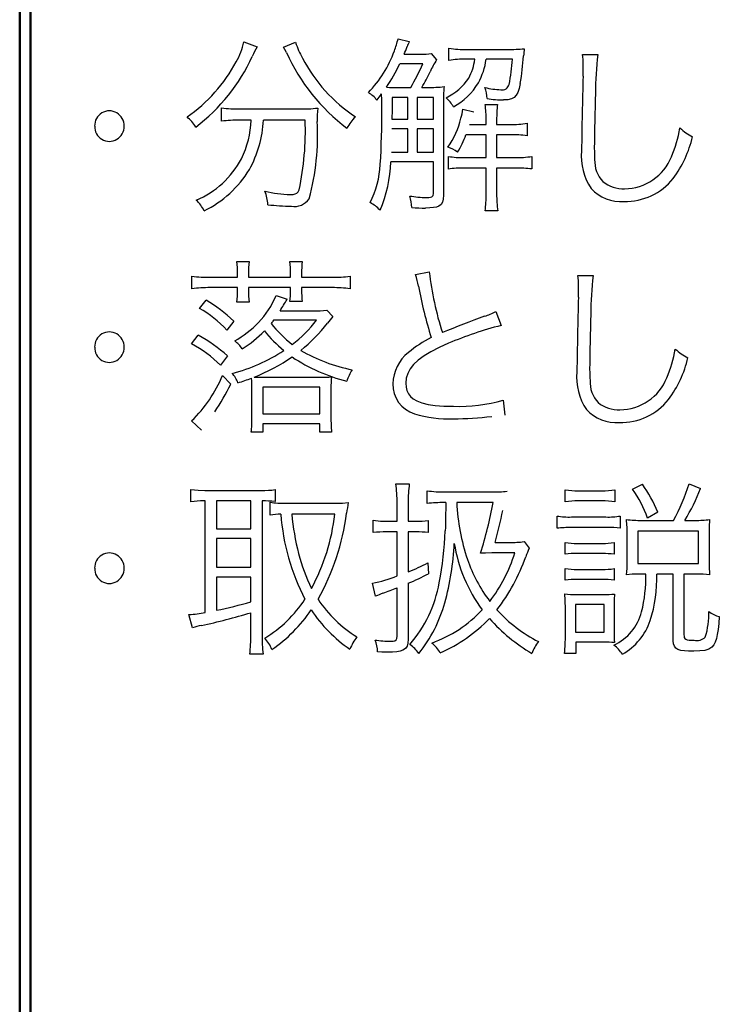
# Model space of a CAD drawing. Units: millimetres. Extents: x -114 to 276, y -177 to 109.
# Drawn here: x 125 to 131, y -11 to -4 of the extents above; entities that cross this region are included whole.
import ezdxf

# ---------------------------------------------------------------- set-up
doc = ezdxf.new("R2010")
doc.units = ezdxf.units.MM
doc.header["$LTSCALE"] = 0.16889

msp = doc.modelspace()

# ---------------------------------------------------------------- linework, layer by layer
at = {"color": 4, "linetype": 'Continuous', "lineweight": 50}
for p, q in [((125.2383582, 3.6469901), (125.2383582, -22.9530097)), ((125.3239144, 3.561434), (125.3239144, -17.0885655))]:
    msp.add_line(p, q, dxfattribs=at)
at = {"color": 7, "linetype": 'Continuous', "lineweight": 25}
for p, q in [((128.1956976, -3.848123), (128.2839617, -3.8700685)), ((126.9903866, -3.8732035), (127.0955318, -3.9113066)), ((127.3017224, -3.9144416), (127.3955332, -3.8760974)), ((128.5938506, -4.0174164), (128.5938506, -3.9231234)), ((128.2432059, -3.9689435), (128.3765666, -3.9689435)), ((128.4549432, -3.9643615), (128.4969048, -4.0130755)), ((128.7339638, -3.9320462), (129.053499, -3.9320462)), ((129.63855, -3.9718374), (129.7572001, -3.9718374)), ((128.3891069, -4.0453908), (128.2096848, -4.0453908)), ((128.7954593, -4.0087347), (128.7269702, -4.0087347)), ((129.089914, -4.0087347), (128.8839645, -4.0087347)), ((128.205344, -4.229636), (128.295055, -4.229636)), ((128.3821133, -4.229636), (128.4269688, -4.229636)), ((128.1493952, -4.3077714), (128.1493952, -4.4049584)), ((128.2726273, -4.3077714), (128.1493952, -4.3077714)), ((128.2726273, -4.4770648), (128.2726273, -4.3077714)), ((128.4718243, -4.3077714), (128.3456983, -4.3077714)), ((128.3456983, -4.3077714), (128.3456983, -4.4770648)), ((128.4718243, -4.4770648), (128.4718243, -4.3077714)), ((126.8153054, -4.4934636), (126.8153054, -4.3888008)), ((128.5502009, -4.3533504), (128.5502009, -5.0724856)), ((128.8769709, -4.3637203), (128.9736755, -4.3637203)), ((126.9609652, -4.3974825), (127.4220606, -4.3974825)), ((128.1493952, -4.4049584), (128.1479482, -4.4770648)), ((128.7016485, -4.3991706), (128.7872599, -4.4196691)), ((127.0480235, -4.4845408), (126.9595183, -4.4845408)), ((127.46981, -4.4845408), (127.1432812, -4.4845408)), ((128.1479482, -4.4770648), (128.2726273, -4.4770648)), ((128.3456983, -4.4770648), (128.4718243, -4.4770648)), ((128.7549446, -4.518303), (128.8851703, -4.518303)), ((128.8851703, -4.518303), (128.8851703, -4.4816469)), ((128.9666819, -4.4816469), (128.9666819, -4.518303)), ((128.9666819, -4.518303), (129.0730329, -4.518303)), ((129.2049467, -4.5096213), (129.2049467, -4.6068082)), ((128.2726273, -4.5523063), (128.1479482, -4.5523063)), ((128.2726273, -4.7351046), (128.2726273, -4.5523063)), ((128.4718243, -4.5523063), (128.3456983, -4.5523063)), ((128.3456983, -4.5523063), (128.3456983, -4.7351046)), ((128.4718243, -4.7351046), (128.4718243, -4.5523063)), ((128.8851703, -4.5993323), (128.7269702, -4.5993323)), ((128.8851703, -4.7777897), (128.8851703, -4.5993323)), ((129.0730329, -4.5993323), (128.9666819, -4.5993323)), ((128.9666819, -4.5993323), (128.9666819, -4.7777897)), ((128.1438485, -4.7351046), (128.2726273, -4.7351046)), ((128.3456983, -4.7351046), (128.4718243, -4.7351046)), ((128.5895098, -4.8675007), (128.5895098, -4.7688668)), ((129.2428086, -4.7688668), (129.2428086, -4.8660538)), ((128.4718243, -4.8115519), (128.1395077, -4.8115519)), ((128.4718243, -5.0592219), (128.4718243, -4.8115519)), ((128.711536, -4.7777897), (128.8851703, -4.7777897)), ((128.9666819, -4.7777897), (129.1108948, -4.7777897)), ((128.8851703, -4.860266), (128.7100891, -4.860266)), ((128.8851703, -5.0635627), (128.8851703, -4.860266)), ((129.1152357, -4.860266), (128.9666819, -4.860266)), ((128.9666819, -4.860266), (128.9666819, -5.0635627)), ((128.9748813, -5.1947531), (128.8769709, -5.1947531)), ((126.9356436, -5.5900121), (127.0311424, -5.5900121)), ((127.3506776, -5.5900121), (127.4473823, -5.5900121)), ((126.9414314, -5.7137265), (126.9414314, -5.6843052)), ((127.0268015, -5.6843052), (127.0268015, -5.7137265)), ((127.3562243, -5.7137265), (127.3562243, -5.6843052)), ((127.4418356, -5.6843052), (127.4418356, -5.7137265)), ((128.3324346, -5.693228), (128.4402325, -5.6715238)), ((126.5840342, -5.8036787), (126.5840342, -5.7048037)), ((126.7282471, -5.7137265), (126.9414314, -5.7137265)), ((127.0268015, -5.7137265), (127.3562243, -5.7137265)), ((127.4418356, -5.7137265), (127.6786534, -5.7137265)), ((127.8216605, -5.7048037), (127.8216605, -5.8036787)), ((129.602135, -5.7004628), (129.7207851, -5.7004628)), ((126.9414314, -5.7947558), (126.7255944, -5.7947558)), ((126.9414314, -5.8169424), (126.9414314, -5.7947558)), ((127.3562243, -5.7947558), (127.0268015, -5.7947558)), ((127.0268015, -5.7947558), (127.0268015, -5.8169424)), ((127.3562243, -5.8138074), (127.3562243, -5.7947558)), ((127.6815473, -5.7947558), (127.4418356, -5.7947558)), ((127.4418356, -5.7947558), (127.4418356, -5.8123604)), ((126.6428769, -5.9568145), (126.694726, -5.8919428)), ((127.0311424, -5.9081004), (126.9356436, -5.9081004)), ((127.2426386, -5.8564925), (127.3282499, -5.886155)), ((127.4473823, -5.9037596), (127.3506776, -5.9037596)), ((127.2735069, -5.975866), (127.5356463, -5.975866)), ((127.6381388, -5.9700782), (127.687094, -6.0216862)), ((128.9599295, -5.9816538), (129.0009265, -6.0908987)), ((126.91201, -6.0568953), (126.857267, -6.1261079)), ((127.5595211, -6.0496606), (127.2231047, -6.0496606)), ((126.5825873, -6.2353527), (126.6344364, -6.1675872)), ((126.8628136, -6.3279577), (126.8083118, -6.4017522)), ((126.8237459, -6.4813346), (126.8881353, -6.5491002)), ((127.1389403, -6.4960453), (127.5918363, -6.4960453)), ((127.0535702, -6.8158217), (127.0535702, -6.5845505)), ((127.5848427, -6.5727337), (127.1377345, -6.5727337)), ((127.1377345, -6.5727337), (127.1377345, -6.7803713)), ((127.5848427, -6.7803713), (127.5848427, -6.5727337)), ((127.6716598, -6.5814154), (127.6716598, -6.8097927)), ((129.0187722, -6.6737792), (129.0296243, -6.7929116)), ((126.6595169, -6.9101147), (126.5825873, -6.8363202)), ((127.1377345, -6.7803713), (127.5848427, -6.7803713)), ((127.1377345, -6.9248254), (127.0480235, -6.9248254)), ((127.5833958, -6.8585068), (127.1377345, -6.8585068)), ((127.1377345, -6.8585068), (127.1377345, -6.9248254)), ((127.5833958, -6.9248254), (127.5833958, -6.8585068)), ((127.6760007, -6.9248254), (127.5833958, -6.9248254)), ((126.5755937, -7.4703263), (126.5755937, -7.3731394)), ((126.6848385, -7.3803741), (127.129294, -7.3803741)), ((127.2344392, -7.3745863), (127.2344392, -7.4659855)), ((128.1785754, -7.3287662), (128.2837206, -7.3287662)), ((128.4226279, -7.48359), (128.4226279, -7.383268)), ((129.5030188, -7.4688794), (129.5030188, -7.3760333)), ((129.6040643, -7.383268), (129.79048, -7.383268)), ((129.8912843, -7.3760333), (129.8912843, -7.4688794)), ((130.0287447, -7.3716924), (130.1059155, -7.3304543)), ((130.4703063, -7.3287662), (130.5614642, -7.3642165)), ((126.6891794, -7.4628504), (126.6778449, -7.4628504)), ((126.6891794, -8.3351213), (126.6891794, -7.4628504)), ((127.0451296, -7.4628504), (126.7774435, -7.4628504)), ((126.7774435, -7.4628504), (126.7774435, -7.681099)), ((127.0451296, -7.681099), (127.0451296, -7.4628504)), ((127.1333937, -7.4628504), (127.1333937, -8.5104437)), ((128.5668408, -7.3921909), (128.9300258, -7.3921909)), ((129.79048, -7.4628504), (129.6040643, -7.4628504)), ((127.1965772, -7.5735422), (127.1965772, -7.4732202)), ((127.3142627, -7.4806961), (127.7010812, -7.4806961)), ((128.1884629, -7.6220151), (128.1884629, -7.4775611)), ((128.27528, -7.4746672), (128.27528, -7.6220151)), ((128.5697347, -7.4761141), (128.5571945, -7.4761141)), ((128.9384664, -7.4761141), (128.6551049, -7.4761141)), ((127.7025281, -7.5660663), (127.3646648, -7.5660663)), ((128.0020472, -7.7105204), (128.0020472, -7.6133334)), ((128.1071924, -7.6220151), (128.1884629, -7.6220151)), ((128.27528, -7.6220151), (128.3370166, -7.6220151)), ((128.4322743, -7.6147804), (128.4322743, -7.7105204)), ((129.4386294, -7.676517), (129.4386294, -7.580777)), ((129.5507682, -7.5882529), (129.8213483, -7.5882529)), ((129.933487, -7.580777), (129.933487, -7.676517)), ((130.1001277, -7.6147804), (130.34828, -7.6147804)), ((130.2262537, -7.5513556), (130.1464302, -7.5969346)), ((130.437991, -7.6147804), (130.5207084, -7.6147804)), ((126.7774435, -7.681099), (127.0451296, -7.681099)), ((129.8309946, -7.6707292), (129.5507682, -7.6707292)), ((130.5445831, -7.6987036), (130.0692594, -7.6987036)), ((130.0692594, -7.6987036), (130.0692594, -7.9521613)), ((130.5445831, -7.9521613), (130.5445831, -7.6987036)), ((127.0451296, -7.7575463), (126.7774435, -7.7575463)), ((126.7774435, -7.7575463), (126.7774435, -7.9801358)), ((127.0451296, -7.9801358), (127.0451296, -7.7575463)), ((128.1884629, -7.7044914), (128.1071924, -7.7044914)), ((128.1884629, -8.0493483), (128.1884629, -7.7044914)), ((128.3370166, -7.7044914), (128.27528, -7.7044914)), ((128.27528, -7.7044914), (128.27528, -8.017033)), ((129.986542, -7.9403446), (129.986542, -7.7237841)), ((130.6273006, -7.7148612), (130.6273006, -7.9461324)), ((128.9551063, -7.7869677), (129.070139, -7.7869677)), ((129.1808308, -7.7811798), (129.2215866, -7.8327878)), ((129.5015719, -7.8798137), (129.5015719, -7.7886558)), ((129.5970707, -7.7944436), (129.7931327, -7.7944436)), ((129.8857376, -7.7886558), (129.8857376, -7.8798137)), ((129.1080009, -7.8696851), (128.9285788, -7.8696851)), ((129.7931327, -7.8740259), (129.5970707, -7.8740259)), ((126.7774435, -7.9801358), (127.0451296, -7.9801358)), ((128.4296216, -7.9461324), (128.4351682, -8.0317437)), ((129.5015719, -8.0831105), (129.5015719, -7.9919525)), ((129.5970707, -7.9977403), (129.7919269, -7.9977403)), ((129.8857376, -7.9919525), (129.8857376, -8.0831105)), ((130.0692594, -7.9521613), (130.5445831, -7.9521613)), ((127.0451296, -8.0582712), (126.7774435, -8.0582712)), ((126.7774435, -8.0582712), (126.7774435, -8.3175167)), ((127.0451296, -8.2511981), (127.0451296, -8.0582712)), ((129.7919269, -8.0773227), (129.5956237, -8.0773227)), ((130.132443, -8.0346376), (130.0791469, -8.0346376)), ((130.3453861, -8.0346376), (130.2178131, -8.0346376)), ((130.3453861, -8.5297364), (130.3453861, -8.0346376)), ((130.5318017, -8.0346376), (130.4309974, -8.0346376)), ((130.4309974, -8.0346376), (130.4309974, -8.5089967)), ((128.0201341, -8.208513), (127.9950536, -8.1067441)), ((128.1884629, -8.5208135), (128.1884629, -8.1421944)), ((128.27528, -8.1067441), (128.27528, -8.5444471)), ((129.5886301, -8.1952493), (129.8030202, -8.1952493)), ((129.5044658, -8.5118906), (129.5044658, -8.3100408)), ((129.8059141, -8.2716966), (129.5842893, -8.2716966)), ((129.5842893, -8.2716966), (129.5842893, -8.4899452)), ((129.8059141, -8.4899452), (129.8059141, -8.2716966)), ((129.8842907, -8.3071469), (129.8842907, -8.4706525)), ((126.5895809, -8.4559418), (126.5616065, -8.351279)), ((127.0451296, -8.5089967), (127.0451296, -8.3365683)), ((129.5842893, -8.4899452), (129.8059141, -8.4899452)), ((129.8059141, -8.5678394), (129.5857362, -8.5678394)), ((129.5857362, -8.5678394), (129.5857362, -8.6548977)), ((127.1418342, -8.6621325), (127.036689, -8.6621325)), ((129.5857362, -8.6548977), (129.4974722, -8.6548977))]:
    msp.add_line(p, q, dxfattribs=at)
for points in [[(127.3241241, -3.9556798), (127.3115479, -3.9318448), (127.3017224, -3.9144416)], [(129.1516176, -4.1987677), (129.1432579, -4.2371324), (129.1329645, -4.2674751), (129.1200041, -4.2905938), (129.1036104, -4.3072867), (129.0819187, -4.3187519), (129.0547368, -4.3249581), (129.0211838, -4.326823)], [(128.0680976, -4.3931416), (128.0678706, -4.3262816), (128.0666777, -4.279797)], [(127.3535393, -5.0664566), (127.3757688, -5.065458), (127.3927374, -5.0621987), (127.4053996, -5.0562832), (127.4160489, -5.045364), (127.4235076, -5.0295594)], [(128.550172, -5.0724856), (128.5484789, -5.1029914), (128.5426646, -5.1269154), (128.5317852, -5.1449642), (128.5148678, -5.1578447), (128.4967061, -5.1647997), (128.4737446, -5.1693431), (128.4455114, -5.1718178), (128.4115347, -5.1725665)], [(128.4170737, -5.0900902), (128.4362088, -5.0895286), (128.4505666, -5.0876071), (128.460731, -5.0839708), (128.4693751, -5.0745242), (128.4718243, -5.0592219)], [(127.2230696, -6.0496606), (127.2179561, -6.0562378), (127.2133066, -6.0623794), (127.2090725, -6.0678718), (127.2035708, -6.0747411)], [(128.5902267, -6.2300472), (128.5168158, -6.2627935), (128.4530968, -6.2955517), (128.3988098, -6.3285514), (128.3536885, -6.3620226), (128.3174667, -6.3961947), (128.2902966, -6.4306613), (128.2712016, -6.4662434), (128.2599297, -6.5031585), (128.2562285, -6.5416243)], [(128.2561876, -6.5416243), (128.2584473, -6.5726408), (128.2652373, -6.6004067), (128.2767985, -6.6250275), (128.2933312, -6.6466087), (128.3150353, -6.6652558), (128.3421111, -6.6810743), (128.3819744, -6.6964713), (128.4302068, -6.7081294), (128.4871543, -6.7162309), (128.5531626, -6.720958), (128.6285775, -6.7224933)], [(126.5755611, -7.3731394), (126.6335335, -7.3788166), (126.6848385, -7.3803741)], [(127.7010551, -7.4806961), (127.7610392, -7.4790384), (127.8062264, -7.4746672)], [(128.0020074, -7.6133334), (128.0591387, -7.6203343), (128.1071924, -7.6220151)], [(130.6313867, -7.6087514), (130.6281204, -7.6669678), (130.6273006, -7.7148612)], [(128.9285633, -7.8696851), (128.8802206, -7.8699392), (128.8403148, -7.871132)], [(130.0791332, -8.0346376), (130.0257054, -8.036253), (129.9824423, -8.0404254)], [(129.5044324, -8.3100408), (129.5028927, -8.2397288), (129.4989191, -8.1892203)], [(130.707115, -8.3676777), (130.702458, -8.4212394), (130.6973793, -8.4672696), (130.6914842, -8.5063306), (130.6843691, -8.5389842), (130.6751667, -8.5669328), (130.6637181, -8.5891123), (130.6495589, -8.6061688), (130.6255405, -8.6221141), (130.5947126, -8.6315818), (130.5559602, -8.636124), (130.5081682, -8.6372931)], [(128.2752552, -8.5444471), (128.273216, -8.57503), (128.2663121, -8.5991536), (128.2535002, -8.617477), (128.2337122, -8.6306592), (128.2125748, -8.6378394), (128.1859534, -8.6425722), (128.1533298, -8.6451775), (128.114186, -8.6459749)], [(128.1394867, -8.5606047), (128.1579247, -8.5595872), (128.1714297, -8.5561961), (128.1806062, -8.5499231), (128.1866579, -8.5381388), (128.1884629, -8.5208135)], [(130.5081352, -8.6372931), (130.4676066, -8.6367809), (130.4342555, -8.6349347), (130.4074355, -8.6312899), (130.383287, -8.6240537), (130.3661549, -8.6129139), (130.3558812, -8.5990495), (130.3495229, -8.5809259), (130.3462883, -8.5580019), (130.3453861, -8.5297364)], [(130.4309883, -8.5089967), (130.4315565, -8.5214244), (130.4336162, -8.5312323), (130.4377503, -8.5387172), (130.4445324, -8.5441758), (130.4559805, -8.5482501), (130.4722759, -8.5505718), (130.489005, -8.551438), (130.5096151, -8.5516818)], [(128.1141604, -8.6459749), (128.0690121, -8.6448677), (128.0355683, -8.643081)]]:
    msp.add_lwpolyline(points, dxfattribs=at)
for centre, radius, start, end in [((127.5747656, -3.7169043), 0.6346455, 339.04620611, 348.0675057), ((126.5089019, -3.774437), 0.4915103, 328.97241982, 348.4077706), ((127.5654026, -4.204603), 0.553906, 148.02793461, 156.81709223), ((128.0150764, -3.682436), 0.649125, 197.35806106, 209.2701885), ((127.2811779, -3.5458933), 1.0509374, 336.26258573, 339.73727247), ((128.7923064, -4.108849), 0.5616573, 154.8407467, 159.25008282), ((128.7161648, -3.1065102), 0.8257279, 261.47898565, 271.23513864), ((129.0683375, -2.8660989), 1.0660509, 269.20164884, 276.14857119), ((131.3056778, -4.1629923), 2.1363685, 173.63140269, 175.14567548), ((125.7295262, -3.3789458), 1.4592082, 307.34304732, 335.39300895), ((128.7114722, -3.3340724), 1.5202165, 204.1353756, 232.98711502), ((128.5414393, -3.4292632), 1.232639, 207.57230071, 236.57333079), ((127.2862598, -3.6203218), 0.9387394, 316.25380829, 339.83926141), ((128.3916721, -3.5547315), 0.4144876, 267.91056157, 278.78046617), ((126.8856651, -3.824354), 2.2967098, 350.61766446, 356.05894431), ((129.1710067, -4.0440646), 0.4730893, 359.54731565, 8.78177255), ((132.276499, -4.2701698), 2.5369076, 173.24656864, 180.10305271), ((125.8672587, -3.4690375), 1.2007602, 304.42876621, 332.26847438), ((126.929846, -3.4310026), 1.4196519, 325.83787195, 334.35627715), ((126.7666434, -3.3331089), 1.7719293, 329.60483222, 336.29792063), ((129.2997587, -4.5088944), 0.9436275, 148.30218471, 154.71973243), ((128.7091482, -4.7604194), 0.7518956, 88.6429698, 98.82068009), ((128.429616, -3.9720918), 0.3676737, 329.97228371, 354.28032099), ((128.3841329, -3.9468521), 0.5036441, 330.77666156, 352.94224823), ((127.9539636, -3.9563156), 1.1371592, 347.31617785, 357.35792686), ((127.1643631, -4.0552685), 2.4797448, 358.01571135, 0.1725091), ((126.8721659, -3.3653189), 1.7398233, 330.21251231, 334.80647744), ((128.3860824, -3.9169322), 0.4337531, 295.25744964, 326.54021987), ((165.981605, -5.200669), 36.3543986, 178.329895, 179.25103031), ((128.1869469, -1.9982375), 2.2314743, 267.88316826, 270.47237312), ((128.4411422, -3.3571998), 0.8725515, 269.06883403, 277.56329748), ((129.6243941, -4.3348792), 1.0743521, 173.97754686, 180.98513014), ((128.3814584, -3.9307908), 0.5139728, 298.76845086, 329.35925621), ((129.0209057, -3.6500446), 0.5975548, 255.91567381, 268.01455243), ((128.5547001, -4.3370056), 0.3383137, 3.48284311, 18.50375837), ((129.0114806, -4.195497), 0.0529584, 257.70431722, 348.5581678), ((127.8412815, -4.4734329), 0.2382918, 37.53033699, 58.88334948), ((127.0082554, -3.5234625), 1.3008513, 321.78037713, 324.44986781), ((128.4148469, -4.4931536), 0.2413975, 27.59740035, 49.63729803), ((147.7980717, -4.893637), 18.0690876, 178.03711494, 179.40782508), ((126.9508523, -3.3408827), 1.0566481, 262.62975872, 270.54837387), ((128.1133468, -4.4757932), 0.7718044, 359.56544077, 8.3493789), ((129.0363932, -3.3331843), 0.9937556, 261.66891926, 269.1209867), ((129.9377634, -4.4799922), 0.9710828, 173.12323018, 180.09762739), ((125.939289, -4.5271878), 0.1150029, 357.81785087, 182.18214913), ((126.3366326, -4.7090354), 0.3258752, 31.44298596, 49.98365508), ((127.4441866, -3.3440392), 1.0536758, 268.79615619, 276.82532999), ((128.3741587, -4.4869869), 0.8105767, 173.14563341, 180.56009604), ((128.1266956, -4.7213473), 0.3730909, 135.10439374, 152.3080687), ((122.556803, -4.4689014), 5.5118424, 356.23487886, 0.78754966), ((128.4178543, -4.3796686), 0.2844636, 341.52125967, 356.06887935), ((125.9392837, -4.5360278), 0.1149859, 177.77653217, 2.22346783), ((126.9531741, -5.551874), 1.067352, 89.66033156, 97.42156895), ((126.273368, -4.4522535), 0.775328, 334.3461774, 357.61332149), ((126.2441938, -4.4398395), 0.9001692, 331.3028402, 357.15359308), ((125.2306182, -4.5686256), 2.2407701, 348.12932882, 2.15052831), ((125.705805, -4.6066817), 1.8611718, 344.66111491, 3.44292342), ((128.0822472, -4.3311632), 0.6210916, 324.10463688, 347.09923385), ((129.0945925, -3.8394262), 0.6792197, 268.17912616, 279.35040735), ((128.1347913, -4.3951637), 0.6263725, 327.13144076, 340.97662334), ((129.0926517, -5.4206188), 0.8215208, 82.14399505, 91.36841568), ((129.4642913, -4.3910331), 0.9481117, 336.35582869, 350.59069946), ((129.6365701, -4.4126674), 0.8849117, 323.35649872, 346.7820525), ((130.6856295, -4.2425851), 0.4169995, 226.6940494, 243.26550664), ((128.5012178, -4.946401), 0.264827, 52.92679488, 71.46316005), ((128.7054596, -4.0215889), 0.7562252, 261.17759885, 270.46039234), ((129.1177737, -3.8999641), 0.8778528, 269.54833737, 278.18863511), ((130.0757053, -4.7686201), 0.4474414, 174.46443582, 214.13073329), ((132.1655275, -4.668096), 2.435888, 180.91250963, 182.93881264), ((129.9639901, -4.6239368), 0.3971953, 270.46743031, 338.22545983), ((126.3341534, -4.4439456), 0.7249468, 293.13595702, 331.67450409), ((127.3415361, -4.8000154), 0.7159183, 332.56388553, 357.53193613), ((127.089687, -4.7759414), 1.0504035, 336.86023681, 358.05719925), ((129.9711678, -4.8024603), 0.2385288, 177.72284313, 223.0109974), ((126.2992231, -4.4194072), 0.8628289, 296.24231789, 328.355913), ((128.6972524, -5.6548233), 0.7946604, 89.07674715, 97.79234682), ((129.1335234, -5.8655571), 1.0054574, 83.76150704, 91.0421818), ((129.9547346, -4.7714849), 0.2499474, 230.79627466, 272.86996283), ((129.9748293, -4.6458622), 0.4745478, 268.44404072, 321.57126941), ((127.3815554, -4.0535899), 1.0132532, 257.12695158, 268.41741105), ((126.7458045, -5.1838372), 0.4340611, 4.99566952, 19.15987287), ((128.4479437, -4.0264783), 1.0640595, 261.29243716, 268.33793496), ((128.0018071, -5.1774008), 0.3017928, 1.74218931, 19.17543386), ((127.968156, -5.0719644), 0.9170528, 352.30528115, 0.52492922), ((129.8700945, -5.0727789), 0.9034845, 179.41553567, 187.75886187), ((129.9377516, -4.8043225), 0.3168366, 222.8191101, 274.37689975), ((126.3975536, -5.3401483), 0.3189625, 27.41126582, 46.03030386), ((127.3896778, -3.2928745), 1.8651865, 263.49123579, 269.1500306), ((127.3858491, -5.0212625), 0.1386576, 260.10094537, 325.89315848), ((127.8390576, -5.396063), 0.2997859, 43.75875125, 62.61126525), ((128.4361498, -3.2133234), 1.9593978, 266.11801847, 269.27989977), ((126.3301062, -5.67426), 0.6113699, 359.05855406, 7.92066535), ((127.6844699, -5.6673258), 0.6578876, 173.2511172, 181.47890836), ((126.6942388, -5.6758327), 0.662025, 359.26671756, 7.4484087), ((128.0699279, -5.6738984), 0.6281784, 172.32585544, 180.94923541), ((127.7935685, -5.8808357), 0.5705903, 9.80542668, 19.19569691), ((130.8584246, -5.398798), 2.4335247, 186.43467043, 197.90221567), ((126.7147229, -4.7624029), 0.9514197, 262.10459572, 270.81447487), ((127.6933817, -4.7993327), 0.9145125, 269.0769646, 278.06347965), ((129.1361661, -5.7725149), 0.4715067, 359.52452012, 8.78995402), ((132.2437942, -5.9989296), 2.5406176, 173.2534232, 180.09987031), ((126.7154525, -6.7612764), 0.9665734, 89.40099663, 97.81431389), ((126.4031444, -5.8284826), 0.5384107, 351.49616337, 1.22815688), ((127.8352877, -5.8237578), 0.8085563, 179.51704832, 185.98756747), ((126.7850533, -5.8236261), 0.5712554, 351.93618325, 0.98485206), ((128.0145167, -5.8234169), 0.572797, 178.89397478, 188.06310998), ((127.6919081, -6.7362505), 0.9415517, 82.08052248, 90.63049284), ((131.5826492, -5.1976201), 3.2796078, 190.29363044, 197.53401702), ((127.1527804, -5.7840305), 2.454913, 357.99882251, 0.17744282), ((126.076113, -6.9324055), 1.2104717, 46.32596434, 59.26625544), ((126.6032973, -5.5902912), 0.6925463, 316.47073652, 337.39471764), ((124.8847564, -4.4576594), 2.8303851, 327.56138099, 329.68855507), ((165.2430386, -6.9125181), 35.6520566, 178.32395702, 179.26323791), ((126.1898461, -6.7508032), 0.9141417, 43.10740837, 60.29196058), ((127.5490918, -5.3036423), 0.6723587, 268.85199981, 277.6105965), ((128.6239532, -5.3174993), 0.7442992, 289.51687477, 296.83351274), ((147.8350157, -6.6234897), 18.1424554, 178.04117757, 179.40634364), ((126.4868587, -5.4614862), 0.8657859, 299.94166283, 315.59812368), ((127.9391311, -5.5023412), 0.9320577, 217.88836263, 232.28858235), ((126.7031643, -5.3815458), 1.0861511, 307.80687866, 322.03925953), ((126.5516217, -5.2049701), 1.3963128, 309.31428707, 321.54723621), ((128.3944458, -6.6394627), 0.9391579, 138.8678194, 142.92592225), ((130.9883973, -11.9701905), 6.3160701, 109.57141894, 112.78148367), ((125.939289, -6.2558132), 0.1150029, 357.81785087, 182.18214913), ((126.4886581, -5.4941385), 0.9201307, 302.11705711, 316.10190137), ((127.9622878, -5.4906941), 1.0336663, 218.35638487, 230.36278126), ((129.7214739, -8.8931498), 2.8934098, 104.42044833, 113.01496064), ((126.1390764, -7.0732186), 0.948009, 45.0960458, 62.10621036), ((126.0180171, -7.2882145), 1.2789739, 48.65994152, 61.18642205), ((126.7719631, -6.4106843), 0.2474026, 33.68846263, 53.53460694), ((128.8553444, -6.9960236), 0.90366, 116.26698419, 129.81545549), ((125.9392837, -6.2646532), 0.1149859, 177.77653217, 2.22346783), ((126.539702, -5.1059884), 1.4059304, 284.8156008, 302.87868287), ((128.0921985, -5.1595167), 1.3029041, 239.77279683, 258.70875503), ((128.4760494, -6.5534829), 0.3209627, 128.39024326, 178.65786718), ((129.4260018, -6.1192259), 0.9500317, 336.37804161, 350.5834424), ((130.6484757, -5.9723971), 0.4156073, 226.65917042, 243.28288166), ((126.5494435, -5.1536301), 1.4385387, 291.22373889, 304.66049099), ((128.1575503, -5.1355001), 1.4378462, 236.67228674, 255.39945498), ((129.6003567, -6.1414122), 0.8846787, 323.35491461, 346.78645346), ((126.7210275, -6.6242431), 0.2388674, 20.97695696, 41.75279411), ((128.1511767, -6.6387087), 0.3731826, 147.31862799, 162.56808875), ((130.0383219, -6.4975045), 0.4465025, 174.4193613, 214.17224586), ((132.1768179, -6.3948365), 2.4836273, 180.9384564, 182.92581419), ((125.843988, -6.0751117), 1.0606332, 314.13570742, 337.48034577), ((126.5496743, -5.2270252), 1.3697187, 286.73523416, 291.45458945), ((126.4196363, -6.5651394), 0.6342075, 358.24607811, 5.72877745), ((127.1354234, -5.0293237), 1.4667258, 267.45106999, 270.13738506), ((127.5663896, -4.5305124), 1.9656974, 270.74134212, 273.19658258), ((128.2077703, -6.5634135), 0.5364126, 172.47347467, 181.92320374), ((129.9348288, -6.531044), 0.2386128, 177.73366581, 223.00587105), ((129.9277, -6.3527446), 0.3970117, 270.44823117, 338.24323708), ((124.8907879, -5.551676), 2.2325234, 327.01492473, 333.4633697), ((128.3956641, -6.5516494), 0.2405483, 178.645943, 252.71645519), ((128.6715013, -5.4792475), 1.2439868, 268.02229852, 286.21005471), ((129.9183324, -6.5000438), 0.2500132, 230.80190822, 272.86626826), ((129.938423, -6.3745265), 0.4745092, 268.44286218, 321.57355956), ((129.9013346, -6.5329508), 0.3168331, 222.81897924, 274.37555278), ((126.2608576, -6.829939), 0.7928382, 353.12639811, 1.02026409), ((128.7731395, -6.8256356), 1.1016134, 179.17597257, 185.16593794), ((128.5851489, -5.9467562), 0.8744137, 252.63925066, 272.75056885), ((128.6036072, -3.982457), 2.837803, 270.4749456, 276.57534898), ((127.1402397, -6.6212956), 0.7591577, 269.17242781, 277.12786776), ((127.2581627, -7.4644388), 0.9303583, 359.19184087, 8.38524876), ((129.3905901, -7.4657128), 1.1153461, 172.9471995, 180.45999532), ((128.5546542, -6.4192231), 0.9730441, 262.20154948, 270.71760755), ((128.9469243, -6.5110591), 0.8812938, 268.90116773, 276.66155834), ((129.5902927, -6.8662994), 0.5171521, 260.28378515, 271.52595316), ((129.8038842, -6.8642068), 0.5192351, 268.51715155, 279.690422), ((129.2706177, -7.9110172), 0.9303912, 19.72957756, 35.42770856), ((129.1380462, -8.0011033), 1.177484, 22.45492423, 34.7196202), ((129.2294674, -6.9682917), 1.2921389, 329.97853463, 343.80096067), ((129.0133492, -6.7570775), 1.6629066, 328.95003612, 338.58582585), ((126.6696813, -8.0542183), 0.591424, 89.21096625, 99.15388134), ((127.1388579, -8.9160574), 1.4532173, 86.22962783, 90.21543649), ((129.5941787, -8.1470047), 0.6842252, 89.17532451, 97.65632743), ((129.7992258, -8.1618631), 0.6990674, 82.43556214, 90.71683101), ((127.2982621, -6.8025111), 0.6783738, 261.37897515, 271.35154217), ((130.2878896, -7.8866246), 2.5156509, 170.57492069, 172.51298582), ((128.5346022, -8.2843295), 0.8085307, 88.39972821, 97.9605411), ((220.6293504, -9.4081426), 92.0798869, 178.797726551, 178.935357204), ((130.2639771, -7.4053514), 1.6104673, 182.5183455, 198.62177367), ((125.9104577, -6.9331502), 3.076304, 342.24752414, 349.8341094), ((121.7259715, -5.9041552), 7.4702994, 345.40175227, 347.36587823), ((127.2839861, -8.0793118), 0.5132672, 90.52631761, 99.80519753), ((129.0009436, -7.4369594), 1.7264831, 184.2885991, 207.41565943), ((129.4561722, -7.3625138), 2.1014161, 185.55863948, 194.08806984), ((126.0429186, -7.3636019), 1.6719138, 332.07692411, 353.04455941), ((125.9506336, -7.3220982), 1.8581895, 330.68437433, 352.68062508), ((128.3510939, -7.1766555), 0.4455824, 268.18821259, 280.49731743), ((129.5336949, -6.9991041), 0.5893962, 260.71440893, 271.65994383), ((129.8413455, -7.0435002), 0.5451206, 267.895037, 279.73140518), ((130.0849993, -6.7330245), 0.8818857, 263.22467057, 270.98293677), ((129.2006925, -7.7037859), 0.7860687, 358.54219837, 6.94396246), ((130.5334327, -6.8292626), 0.785621, 269.07092024, 277.16347834), ((125.894817, -7.5894087), 2.6727537, 348.93428099, 357.68743855), ((129.5382676, -8.5178167), 0.8471794, 89.15606923, 96.75428296), ((129.8453557, -8.3266308), 0.6560589, 82.28082353, 91.2543006), ((128.0982159, -8.4678834), 0.7634443, 89.32942358, 97.23659428), ((128.3450928, -8.3322482), 0.6278088, 82.01895839, 90.73707371), ((126.5456875, -7.697975), 2.0920763, 344.46092363, 357.35707383), ((129.7995683, -7.6110817), 1.178351, 188.95210968, 216.6593128), ((129.0910937, -7.12637), 0.6609302, 268.18248353, 277.80337416), ((129.8273927, -8.1155072), 0.6685657, 154.98379513, 161.11442717), ((129.5835622, -7.2263138), 0.5682903, 261.70280108, 271.36207455), ((129.8044547, -7.2318912), 0.5626666, 268.84550987, 278.30602144), ((125.939289, -7.9844386), 0.1150029, 357.81785087, 182.18214913), ((128.7499706, -7.5296638), 1.3758038, 194.49519956, 206.63926041), ((129.8719339, -7.5257299), 1.2005792, 199.15172674, 217.00285257), ((127.9233649, -7.4994134), 1.2411541, 322.88745852, 342.64276428), ((127.7207152, -7.3674447), 1.5670337, 322.8114328, 340.16704337), ((129.586105, -8.4838744), 0.6099468, 88.97099885, 97.96632497), ((129.8022206, -8.4718479), 0.597891, 81.97370854, 90.87092236), ((125.9392837, -7.9932786), 0.1149859, 177.77653217, 2.22346783), ((127.7273631, -6.6206563), 1.5000179, 291.42340352, 297.91535926), ((129.5836614, -7.4279731), 0.569925, 261.71668692, 271.34818871), ((129.8070676, -7.4800444), 0.5179179, 268.32268675, 278.73685639), ((129.0450637, -7.9516741), 0.9415464, 354.59120012, 0.68945142), ((131.5990381, -7.95109), 0.971753, 179.70769165, 185.27477732), ((127.8162429, -7.1495852), 0.9737153, 280.58086995, 292.47422523), ((127.2664327, -5.7485612), 2.564917, 293.16158134, 297.10683745), ((129.5847833, -8.6682788), 0.5910551, 88.95154594, 98.0932522), ((129.8027829, -8.664015), 0.5867928, 81.87633987, 91.06006232), ((129.0178214, -8.0628165), 1.1149777, 346.09391016, 1.44819424), ((129.1615912, -8.072594), 1.0568713, 342.11887484, 2.05816043), ((130.5328206, -8.8767303), 0.8420934, 83.27818142, 90.069322), ((126.6161264, -4.2309148), 4.2154765, 290.28761787, 291.89971867), ((127.5215459, -7.9248208), 1.0120417, 319.2317404, 349.89402104), ((126.6459199, -7.6954985), 0.9819089, 301.18469342, 326.88714785), ((128.375513, -7.7057647), 0.9614205, 213.17879332, 238.62464286), ((128.2451397, -8.6749026), 0.5178289, 108.86143349, 115.75458243), ((129.574246, -7.7383716), 0.4571041, 260.51030674, 271.80328364), ((129.8157116, -7.6303351), 0.5650571, 268.71160956, 277.41462953), ((131.1083873, -8.2943579), 1.2241634, 175.14103937, 180.59858887), ((126.2129877, -5.4655686), 2.9072653, 281.19480403, 286.63228964), ((126.5434459, -7.6551209), 1.1763634, 304.54841746, 325.90078156), ((128.4453262, -7.7048972), 1.1101876, 213.3128036, 235.72932149), ((127.5132134, -7.9714223), 1.0866457, 321.02528981, 344.68501579), ((128.1083176, -7.6101253), 1.0260651, 290.07214416, 316.6383339), ((129.7843458, -7.5802465), 1.0972566, 222.01183103, 243.480406), ((126.522929, -7.5341396), 0.8180532, 272.7083527, 281.72572169), ((125.646697, -3.7405926), 4.8040166, 282.15615194, 286.92347675), ((128.034309, -7.5372637), 1.2171699, 293.84291554, 316.02568323), ((129.9775421, -7.4236611), 1.4346668, 221.93274366, 239.11550747), ((129.7170363, -8.2303635), 0.3960335, 294.74745929, 345.31192416), ((130.0335961, -8.3511142), 0.5913357, 342.58978411, 2.41485016), ((130.7840969, -8.1108494), 0.2681149, 233.4364703, 253.31625289), ((126.7477029, -8.8928241), 0.4646167, 101.09433565, 109.89684795), ((129.7054945, -8.240045), 0.4878554, 300.09562448, 341.22046566), ((125.873759, -8.5209262), 1.1714313, 353.07663347, 0.58348969), ((128.1661379, -8.5288541), 1.0329381, 178.97874265, 187.41345211), ((126.9227289, -8.7446414), 0.3120732, 22.73603741, 42.07403696), ((128.1363932, -8.7395012), 0.3371884, 140.84669364, 159.66788283), ((127.8681257, -8.5034549), 1.6363618, 354.68976139, 359.70462756), ((130.9687939, -8.4894992), 1.0846737, 179.00441048, 184.30783324), ((130.5309164, -8.4546167), 0.0993792, 257.6114317, 312.36193568), ((128.1462718, -7.7396844), 0.8209481, 260.87132727, 269.52791414), ((127.7825373, -8.647797), 0.2530598, 1.06783217, 22.67664319), ((128.1139662, -8.8315248), 0.3012412, 35.89708655, 54.6951871), ((128.2838522, -8.7920509), 0.2807213, 30.26746763, 51.00682859), ((129.5907295, -8.7937964), 0.3761905, 141.97317728, 158.33221726), ((129.8139199, -9.4147554), 0.8469538, 85.03897148, 90.54159635), ((129.735431, -8.7950135), 0.2524883, 31.75483857, 54.27894103)]:
    msp.add_arc(centre, radius, start, end, dxfattribs=at)

doc.saveas('drawing.dxf')
